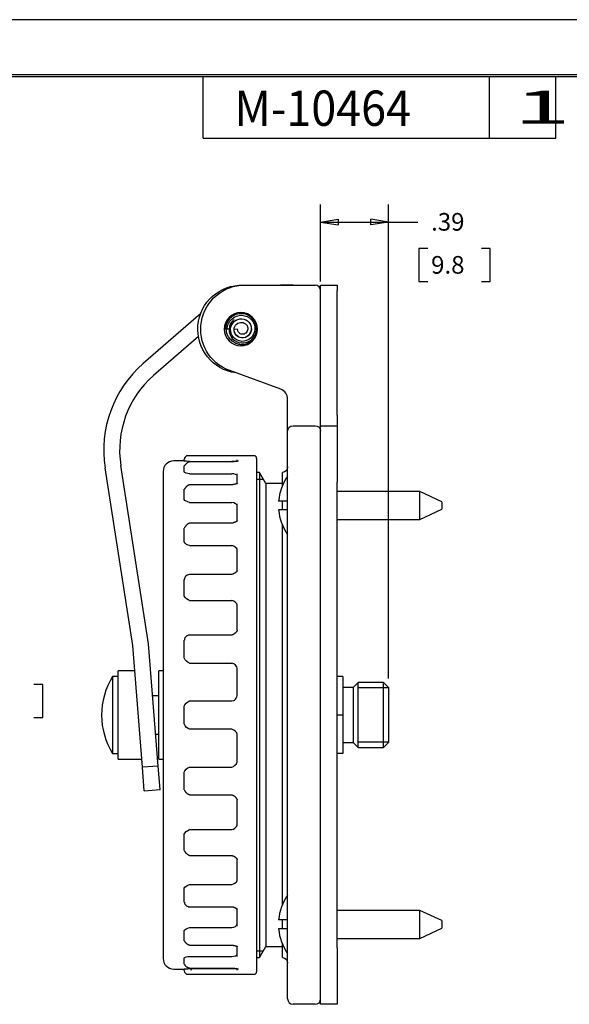
# Model space of a CAD drawing. Units: inches. Extents: x 0 to 17, y 0 to 11.
# Drawn here: x 5.4 to 8.5, y 5.4 to 11 of the extents above; entities that cross this region are included whole.
import ezdxf
from ezdxf.lldxf.tags import DXFTag

# ---------------------------------------------------------------- set-up
doc = ezdxf.new("R2010")
doc.units = ezdxf.units.IN
doc.header["$MEASUREMENT"] = 0
for name, color, linetype in [('border', 7, 'Continuous'), ('dims', 7, 'Continuous'), ('geom', 7, 'Continuous')]:
    doc.layers.add(name, color=color, linetype=linetype)
doc.styles.add('blockfont', font='simplex.shx')
doc.styles.add('DEFAULT', font='simplex.shx')
doc.styles.add('leroy', font='simplex.shx')
tags = doc.linetypes.add('DASHED', pattern=[25.72, 12.86, -12.86]).pattern_tags.tags
tags[6:7] = [DXFTag(74, 4), DXFTag(75, 0), DXFTag(340, '0'), DXFTag(46, 0.0), DXFTag(50, 0.0), DXFTag(44, 0.0), DXFTag(45, 0.0)]
tags[4:5] = [DXFTag(74, 4), DXFTag(75, 0), DXFTag(340, '0'), DXFTag(46, 0.0), DXFTag(50, 0.0), DXFTag(44, 0.0), DXFTag(45, 0.0)]

msp = doc.modelspace()

# ---------------------------------------------------------------- linework, layer by layer
at = {"layer": 'border', "color": 7}
for p, q in [((17, 11), (0, 11)), ((16.6875, 10.6875), (0.3125, 10.6875)), ((0.3225, 10.6775), (16.6775, 10.6775)), ((6.4475, 10.3275), (6.4475, 10.6775)), ((8.0725, 10.3275), (8.0725, 10.6775)), ((8.4475, 10.3275), (8.4475, 10.6775)), ((6.4475, 10.3275), (8.4475, 10.3275))]:
    msp.add_line(p, q, dxfattribs=at)
at = {"layer": 'dims', "color": 7}
for p, q in [((7.1142, 9.5154), (7.1142, 9.953)), ((7.4997, 7.2644), (7.4997, 9.953)), ((7.1142, 9.853), (7.2142, 9.8697)), ((7.1142, 9.853), (7.4656, 9.853)), ((7.1142, 9.853), (7.2142, 9.8363)), ((7.2142, 9.8697), (7.2142, 9.8363)), ((7.4997, 9.853), (7.3997, 9.8697)), ((7.3997, 9.8363), (7.3997, 9.8697)), ((7.4997, 9.853), (7.3997, 9.8363)), ((7.4656, 9.853), (7.6656, 9.853)), ((7.6719, 9.703), (7.6719, 9.5155)), ((7.7219, 9.703), (7.6719, 9.703)), ((8.0763, 9.703), (8.0263, 9.703)), ((8.0763, 9.5155), (8.0763, 9.703)), ((7.6719, 9.5155), (7.7219, 9.5155)), ((8.0263, 9.5155), (8.0763, 9.5155)), ((5.5386, 7.2314), (5.4886, 7.2314)), ((5.5386, 7.0439), (5.5386, 7.2314)), ((5.4886, 7.0439), (5.5386, 7.0439))]:
    msp.add_line(p, q, dxfattribs=at)
at = {"layer": 'geom', "color": 7}
for p, q in [((6.6842, 9.4954), (6.8872, 9.4954)), ((6.6842, 9.4954), (7.0832, 9.4954)), ((6.9582, 9.4954), (6.8872, 9.4954)), ((7.1142, 9.4954), (7.208, 9.4954)), ((7.1142, 9.4654), (7.1142, 9.4954)), ((7.208, 9.4954), (7.208, 9.4654)), ((7.1142, 8.7584), (7.1142, 9.4654)), ((7.208, 8.7584), (7.208, 9.4654)), ((6.4342, 9.3352), (6.1082, 9.051)), ((6.634, 9.333), (6.6391, 9.3354)), ((6.634, 9.333), (6.6391, 9.3354)), ((6.5833, 9.2454), (6.574, 9.2454)), ((6.6036, 9.2454), (6.5833, 9.2454)), ((6.644, 9.2445), (6.6239, 9.2464)), ((6.4209, 9.2042), (6.1673, 8.9832)), ((6.8877, 8.9053), (6.5987, 9.0105)), ((6.9272, 8.7584), (6.9272, 8.8489)), ((6.9272, 8.6674), (6.9272, 8.7584)), ((7.1142, 8.6984), (7.1142, 8.7584)), ((7.208, 8.7584), (7.208, 8.6984)), ((6.9272, 8.3784), (6.9272, 8.6674)), ((6.9582, 8.6984), (7.0832, 8.6984)), ((7.1142, 8.6984), (7.208, 8.6984)), ((7.1142, 8.3784), (7.1142, 8.6984)), ((7.208, 8.6984), (7.208, 8.3784)), ((6.3415, 8.4984), (6.2815, 8.4984)), ((6.3415, 8.4984), (6.2815, 8.4984)), ((6.3415, 8.5084), (6.3415, 8.5075)), ((6.3415, 8.4975), (6.3415, 8.5075)), ((6.7365, 8.5284), (6.3615, 8.5284)), ((6.7365, 8.5284), (6.3615, 8.5284)), ((6.3715, 8.4962), (6.6115, 8.4962)), ((6.6115, 8.4933), (6.3715, 8.4933)), ((6.6115, 8.4933), (6.3715, 8.4933)), ((6.6415, 8.4966), (6.6415, 8.5042)), ((6.7515, 8.5134), (6.7515, 5.6034)), ((6.0494, 7.4518), (5.8923, 8.4591)), ((6.1388, 7.4622), (5.9813, 8.4729)), ((6.2215, 8.4384), (6.2215, 7.0584)), ((6.3415, 8.4452), (6.3415, 8.4711)), ((6.3415, 8.4355), (6.3415, 8.4452)), ((6.7681, 8.4334), (6.7515, 8.4334)), ((6.7681, 8.4334), (6.7515, 8.4334)), ((6.8042, 8.3709), (6.7681, 8.4334)), ((6.8042, 8.3709), (6.7681, 8.4334)), ((6.7681, 8.4334), (6.7681, 7.0584)), ((6.8972, 8.3574), (6.8972, 8.4334)), ((6.3715, 8.4265), (6.6115, 8.4265)), ((6.6415, 8.3714), (6.6415, 8.4265)), ((6.9272, 5.7384), (6.9272, 8.3784)), ((7.1142, 5.7384), (7.1142, 8.3784)), ((7.208, 5.7384), (7.208, 8.3784)), ((6.3415, 8.2884), (6.3415, 8.3384)), ((6.6115, 8.3631), (6.3715, 8.3631)), ((6.6115, 8.3631), (6.3715, 8.3631)), ((6.8972, 8.3709), (6.8042, 8.3709)), ((6.8972, 8.3709), (6.8042, 8.3709)), ((6.8042, 8.3709), (6.8042, 7.0584)), ((7.6772, 8.3259), (7.208, 8.3259)), ((7.6772, 8.3259), (7.208, 8.3259)), ((7.8022, 8.2676), (7.6772, 8.3259)), ((7.8022, 8.2676), (7.6772, 8.3259)), ((7.6772, 8.1669), (7.6772, 8.3259)), ((6.3415, 8.2797), (6.3415, 8.2884)), ((6.3715, 8.2635), (6.6115, 8.2635)), ((6.9272, 8.2714), (6.8763, 8.2714)), ((6.8972, 8.2214), (6.8972, 8.2714)), ((7.8022, 8.2676), (7.8022, 8.2252)), ((6.6415, 8.1585), (6.6415, 8.2555)), ((6.9272, 8.2214), (6.8763, 8.2214)), ((7.6772, 8.1669), (7.8022, 8.2252)), ((7.6772, 8.1669), (7.8022, 8.2252)), ((7.208, 8.1669), (7.6772, 8.1669)), ((7.208, 8.1669), (7.6772, 8.1669)), ((6.3415, 8.0477), (6.3415, 8.1184)), ((6.6115, 8.1452), (6.3715, 8.1452)), ((6.6115, 8.1452), (6.3715, 8.1452)), ((6.8972, 7.0584), (6.8972, 8.1354)), ((6.3415, 8.0407), (6.3415, 8.0477)), ((6.3715, 8.0185), (6.6115, 8.0185)), ((6.6415, 7.8766), (6.6415, 8.003)), ((6.3415, 7.7397), (6.3415, 7.8263)), ((6.6115, 7.8547), (6.3715, 7.8547)), ((6.6115, 7.8547), (6.3715, 7.8547)), ((6.3415, 7.7347), (6.3415, 7.7397)), ((6.3715, 7.708), (6.6115, 7.708)), ((6.6415, 7.5389), (6.6415, 7.686)), ((6.3415, 7.3852), (6.3415, 7.4818)), ((6.6115, 7.5113), (6.3715, 7.5113)), ((6.6115, 7.5113), (6.3715, 7.5113)), ((6.1036, 6.7621), (6.0494, 7.4518)), ((6.1934, 6.7691), (6.1388, 7.4622)), ((6.3415, 7.3826), (6.3415, 7.3852)), ((6.3715, 7.3532), (6.6115, 7.3532)), ((6.6415, 7.1684), (6.6415, 7.3263)), ((5.9655, 7.2769), (5.9345, 7.2769)), ((5.9655, 7.2769), (5.9345, 7.2769)), ((5.9345, 7.2769), (5.9345, 6.8399)), ((6.0606, 7.3084), (5.9655, 7.3084)), ((6.0606, 7.3084), (5.9655, 7.3084)), ((5.9655, 7.0584), (5.9655, 7.3084)), ((6.2215, 7.3084), (6.1965, 7.3084)), ((6.2215, 7.3084), (6.1965, 7.3084)), ((6.1965, 7.0584), (6.1965, 7.3084)), ((7.2402, 7.2769), (7.208, 7.2769)), ((7.2402, 7.2769), (7.2402, 7.0584)), ((7.2982, 7.2144), (7.2402, 7.2144)), ((7.2982, 7.2144), (7.2402, 7.2144)), ((7.3267, 7.2429), (7.2982, 7.2144)), ((7.3267, 7.2429), (7.2982, 7.2144)), ((7.2982, 7.2144), (7.2982, 6.9024)), ((7.4712, 7.2429), (7.3267, 7.2429)), ((7.4712, 7.2429), (7.3267, 7.2429)), ((7.3267, 7.0584), (7.3267, 7.2429)), ((7.4997, 7.2144), (7.4712, 7.2429)), ((7.4997, 7.2144), (7.4712, 7.2429)), ((7.4712, 6.8739), (7.4712, 7.2429)), ((7.4997, 7.2144), (7.4997, 6.9024)), ((6.1965, 7.1674), (6.162, 7.1674)), ((6.1965, 7.1674), (6.162, 7.1674)), ((6.3415, 7.0084), (6.3415, 7.1084)), ((6.3715, 7.1384), (6.6115, 7.1384)), ((5.9655, 6.8084), (5.9655, 7.0584)), ((6.1965, 6.8084), (6.1965, 7.0584)), ((6.2215, 7.0584), (6.2215, 5.6784)), ((6.7681, 7.0584), (6.7681, 5.6834)), ((6.8042, 7.0584), (6.8042, 5.7459)), ((6.8972, 5.9824), (6.8972, 7.0584)), ((7.2402, 7.0584), (7.208, 7.0584)), ((7.2402, 7.0584), (7.2402, 6.8399)), ((7.3267, 6.8739), (7.3267, 7.0584)), ((6.6115, 6.9784), (6.3715, 6.9784)), ((6.1792, 6.9494), (6.1965, 6.9494)), ((6.1792, 6.9494), (6.1965, 6.9494)), ((6.6415, 6.7904), (6.6415, 6.9484)), ((7.2402, 6.9024), (7.2982, 6.9024)), ((7.2402, 6.9024), (7.2982, 6.9024)), ((7.2982, 6.9024), (7.3267, 6.8739)), ((7.2982, 6.9024), (7.3267, 6.8739)), ((7.3267, 6.8739), (7.4712, 6.8739)), ((7.3267, 6.8739), (7.4712, 6.8739)), ((7.4712, 6.8739), (7.4997, 6.9024)), ((7.4712, 6.8739), (7.4997, 6.9024)), ((5.9345, 6.8399), (5.9655, 6.8399)), ((5.9345, 6.8399), (5.9655, 6.8399)), ((7.2402, 6.8399), (7.208, 6.8399)), ((5.9655, 6.8084), (6.1, 6.8084)), ((5.9655, 6.8084), (6.1, 6.8084)), ((6.1934, 6.7691), (6.1036, 6.7621)), ((6.1142, 6.6285), (6.1036, 6.7621)), ((6.2039, 6.6356), (6.1934, 6.7691)), ((6.1965, 6.8084), (6.2215, 6.8084)), ((6.1965, 6.8084), (6.2215, 6.8084)), ((6.3715, 6.7635), (6.6115, 6.7635)), ((6.3415, 6.7316), (6.3415, 6.7342)), ((6.3415, 6.635), (6.3415, 6.7316)), ((6.1142, 6.6285), (6.2039, 6.6356)), ((6.1142, 6.6285), (6.2039, 6.6356)), ((6.3715, 6.6055), (6.6115, 6.6055)), ((6.3715, 6.6055), (6.6115, 6.6055)), ((6.6415, 6.4307), (6.6415, 6.5779)), ((6.3415, 6.3771), (6.3415, 6.3821)), ((6.3415, 6.2905), (6.3415, 6.3771)), ((6.3715, 6.4088), (6.6115, 6.4088)), ((6.3715, 6.2621), (6.6115, 6.2621)), ((6.3715, 6.2621), (6.6115, 6.2621)), ((6.6415, 6.1138), (6.6415, 6.2402)), ((6.3715, 6.0983), (6.6115, 6.0983)), ((6.3415, 6.0691), (6.3415, 6.0761)), ((6.3415, 5.9983), (6.3415, 6.0691)), ((6.3715, 5.9715), (6.6115, 5.9715)), ((6.3715, 5.9715), (6.6115, 5.9715)), ((6.6415, 5.8613), (6.6415, 5.9583)), ((7.6772, 5.9509), (7.208, 5.9509)), ((7.6772, 5.9509), (7.208, 5.9509)), ((7.8022, 5.8926), (7.6772, 5.9509)), ((7.8022, 5.8926), (7.6772, 5.9509)), ((7.6772, 5.7919), (7.6772, 5.9509)), ((6.9272, 5.8964), (6.8763, 5.8964)), ((6.8972, 5.8465), (6.8972, 5.8964)), ((7.8022, 5.8926), (7.8022, 5.8502)), ((6.3415, 5.8284), (6.3415, 5.8371)), ((6.3415, 5.7784), (6.3415, 5.8284)), ((6.3715, 5.8532), (6.6115, 5.8532)), ((6.9272, 5.8464), (6.8763, 5.8464)), ((7.6772, 5.7919), (7.8022, 5.8502)), ((7.6772, 5.7919), (7.8022, 5.8502)), ((6.3715, 5.7537), (6.6115, 5.7537)), ((6.3715, 5.7537), (6.6115, 5.7537)), ((6.8972, 5.6834), (6.8972, 5.7604)), ((7.208, 5.7919), (7.6772, 5.7919)), ((7.208, 5.7919), (7.6772, 5.7919)), ((6.6415, 5.6903), (6.6415, 5.7457)), ((6.7681, 5.6834), (6.8042, 5.7459)), ((6.7681, 5.6834), (6.8042, 5.7459)), ((6.8042, 5.7459), (6.8972, 5.7459)), ((6.8042, 5.7459), (6.8972, 5.7459)), ((6.9272, 5.4494), (6.9272, 5.7384)), ((7.1142, 5.4184), (7.1142, 5.7384)), ((7.208, 5.7384), (7.208, 5.4184)), ((6.3415, 5.6716), (6.3415, 5.6812)), ((6.3415, 5.6457), (6.3415, 5.6716)), ((6.3715, 5.6903), (6.6115, 5.6903)), ((6.7515, 5.6834), (6.7681, 5.6834)), ((6.7515, 5.6834), (6.7681, 5.6834)), ((6.2815, 5.6184), (6.3415, 5.6184)), ((6.2815, 5.6184), (6.3415, 5.6184)), ((6.3415, 5.6093), (6.3415, 5.6193)), ((6.3415, 5.6093), (6.3415, 5.6084)), ((6.3615, 5.5884), (6.7365, 5.5884)), ((6.3615, 5.5884), (6.7365, 5.5884)), ((6.3715, 5.6235), (6.6115, 5.6235)), ((6.3715, 5.6235), (6.6115, 5.6235)), ((6.3715, 5.6206), (6.6115, 5.6206)), ((6.6415, 5.6126), (6.6415, 5.62)), ((7.0832, 5.4184), (6.9582, 5.4184)), ((7.208, 5.4184), (7.1142, 5.4184))]:
    msp.add_line(p, q, dxfattribs=at)
at = {"layer": 'geom', "color": 7, "linetype": 'DASHED'}
for p, q in [((6.7515, 8.395), (6.7903, 8.395)), ((6.7515, 8.395), (6.7903, 8.395)), ((7.4997, 7.2129), (7.3267, 7.2129)), ((7.4997, 7.2129), (7.3267, 7.2129)), ((7.4997, 6.9039), (7.3267, 6.9039)), ((7.4997, 6.9039), (7.3267, 6.9039)), ((6.7515, 5.7217), (6.7903, 5.7217)), ((6.7515, 5.7217), (6.7903, 5.7217))]:
    msp.add_line(p, q, dxfattribs=at)
at = {"layer": 'geom', "color": 7, "extrusion": (1.22461e-16, 0, -1)}
msp.add_circle((-6.6622, 9.2454), 0.094, dxfattribs=at)
at = {"layer": 'geom', "color": 7, "extrusion": (0, 0, -1)}
msp.add_arc((-6.6675, 9.2454), 0.25, 277.7373, 451.9071, dxfattribs=at)
at = {"layer": 'geom', "color": 7, "extrusion": (1.22461e-16, 0, -1)}
for centre, radius, start, end in [((-6.6842, 9.2454), 0.25, 290, 450), ((-6.9582, 8.6674), 0.031, 0, 90), ((-7.0832, 8.6674), 0.031, 90, 180), ((-6.8962, 8.4644), 0.031, 180, 268.1514), ((-6.8962, 8.4644), 0.031, 180, 268.1514), ((-6.8962, 5.6524), 0.031, 91.8486, 180), ((-6.8962, 5.6524), 0.031, 91.8486, 180)]:
    msp.add_arc(centre, radius, start, end, dxfattribs=at)
at = {"layer": 'geom', "color": 7}
for centre, radius, start, end in [((7.0832, 9.4644), 0.031, 0, 90), ((6.5366, 8.5595), 0.652, 131.0736, 188.8605), ((6.5366, 8.5595), 0.562, 131.0736, 188.8605), ((6.8672, 8.8489), 0.06, 0, 70), ((6.2815, 8.4384), 0.06, 90, 180), ((6.2815, 8.4384), 0.06, 90, 180), ((6.3615, 8.5084), 0.02, 90, 180), ((6.3615, 8.5084), 0.02, 90, 180), ((6.7365, 8.5134), 0.015, 0, 90), ((6.7365, 8.5134), 0.015, 0, 90), ((7.1662, 8.2464), 0.291, 145.2134, 175.071), ((7.1662, 8.2464), 0.291, 145.2134, 175.071), ((7.1662, 8.2464), 0.291, 184.929, 214.7866), ((7.1662, 8.2464), 0.291, 184.929, 214.7866), ((6.2886, 7.0584), 0.416, 148.3171, 211.6829), ((6.2886, 7.0584), 0.416, 148.3171, 211.6829), ((7.1662, 5.8714), 0.291, 145.2134, 175.071), ((7.1662, 5.8714), 0.291, 145.2134, 175.071), ((7.1662, 5.8714), 0.291, 184.929, 214.7866), ((7.1662, 5.8714), 0.291, 184.929, 214.7866), ((6.2815, 5.6784), 0.06, 180, 270), ((6.2815, 5.6784), 0.06, 180, 270), ((6.3615, 5.6084), 0.02, 180, 270), ((6.3615, 5.6084), 0.02, 180, 270), ((6.7365, 5.6034), 0.015, 270, 360), ((6.7365, 5.6034), 0.015, 270, 360), ((6.9582, 5.4494), 0.031, 180, 270), ((7.0832, 5.4494), 0.031, 270, 360)]:
    msp.add_arc(centre, radius, start, end, dxfattribs=at)
for centre, start_param, end_param in [((6.3615, 8.5075), 2.447398, 3.141593), ((6.3615, 5.6093), 0, 0.72796)]:
    msp.add_ellipse(centre, major_axis=(0.02, 0), ratio=0.999405, start_param=start_param, end_param=end_param, dxfattribs=at)
for points, knots in [([(6.624, 9.3001), (6.6204, 9.2973), (6.6059, 9.2856), (6.5869, 9.2476), (6.6071, 9.188), (6.6654, 9.1592), (6.729, 9.181), (6.7594, 9.2434), (6.7358, 9.3109), (6.6695, 9.3429), (6.598, 9.3176), (6.5751, 9.2696), (6.574, 9.2454)], [0, 0, 0, 0, 0.010146, 0.12013, 0.230114, 0.340097, 0.450081, 0.560065, 0.670049, 0.780032, 0.890016, 1, 1, 1, 1]), ([(6.6063, 9.3117), (6.6095, 9.315), (6.6127, 9.3183), (6.6223, 9.3261), (6.6301, 9.3308), (6.6341, 9.333)], [0, 0, 0, 0, 0.225006, 0.628318, 1, 1, 1, 1]), ([(6.6063, 9.3117), (6.6095, 9.315), (6.6127, 9.3183), (6.6223, 9.3261), (6.6301, 9.3308), (6.6341, 9.333)], [0, 0, 0, 0, 0.225006, 0.628318, 1, 1, 1, 1]), ([(6.6945, 9.3287), (6.6987, 9.327), (6.703, 9.3252), (6.7132, 9.3195), (6.7244, 9.3111), (6.7343, 9.3012), (6.742, 9.2911), (6.7444, 9.2871), (6.7466, 9.2831)], [0, 0, 0, 0, 0.09592, 0.292187, 0.488606, 0.685081, 0.881593, 1, 1, 1, 1]), ([(6.6945, 9.3287), (6.6987, 9.327), (6.703, 9.3252), (6.7132, 9.3195), (6.7244, 9.3111), (6.7343, 9.3012), (6.742, 9.2911), (6.7444, 9.2871), (6.7466, 9.2831)], [0, 0, 0, 0, 0.09592, 0.292187, 0.488606, 0.685081, 0.881593, 1, 1, 1, 1]), ([(6.6947, 9.3286), (6.6989, 9.3269), (6.7031, 9.3251), (6.7133, 9.3193), (6.7245, 9.3109), (6.7345, 9.3009), (6.7421, 9.2907), (6.7445, 9.2868), (6.7467, 9.2827)], [0, 0, 0, 0, 0.095923, 0.29223, 0.488678, 0.685161, 0.881664, 1, 1, 1, 1]), ([(6.6947, 9.3286), (6.6989, 9.3269), (6.7031, 9.3251), (6.7133, 9.3193), (6.7245, 9.3109), (6.7345, 9.3009), (6.7421, 9.2907), (6.7445, 9.2868), (6.7467, 9.2827)], [0, 0, 0, 0, 0.095923, 0.29223, 0.488678, 0.685161, 0.881664, 1, 1, 1, 1]), ([(6.5907, 9.2048), (6.5884, 9.2088), (6.5862, 9.2129), (6.5825, 9.2221), (6.5798, 9.2339), (6.5791, 9.2413), (6.579, 9.2459)], [0, 0, 0, 0, 0.143393, 0.441773, 0.740402, 1, 1, 1, 1]), ([(6.5907, 9.2048), (6.5884, 9.2088), (6.5862, 9.2129), (6.5825, 9.2221), (6.5798, 9.2339), (6.5791, 9.2413), (6.579, 9.2459)], [0, 0, 0, 0, 0.143393, 0.441773, 0.740402, 1, 1, 1, 1]), ([(6.7505, 9.2173), (6.7487, 9.2131), (6.7468, 9.2088), (6.7409, 9.1987), (6.7323, 9.1876), (6.7222, 9.1778), (6.7121, 9.1703), (6.7059, 9.1668), (6.7018, 9.1646)], [0, 0, 0, 0, 0.094555, 0.28802, 0.481627, 0.675273, 0.868937, 1, 1, 1, 1]), ([(6.7505, 9.2173), (6.7487, 9.2131), (6.7468, 9.2088), (6.7409, 9.1987), (6.7323, 9.1876), (6.7222, 9.1778), (6.7121, 9.1703), (6.7059, 9.1668), (6.7018, 9.1646)], [0, 0, 0, 0, 0.094555, 0.28802, 0.481627, 0.675273, 0.868937, 1, 1, 1, 1]), ([(6.6413, 9.1619), (6.637, 9.1637), (6.6328, 9.1655), (6.6225, 9.1712), (6.6113, 9.1797), (6.6013, 9.1897), (6.595, 9.198), (6.5925, 9.2018), (6.5901, 9.2058)], [0, 0, 0, 0, 0.100954, 0.307547, 0.514278, 0.721023, 0.927764, 1, 1, 1, 1]), ([(6.6413, 9.1619), (6.637, 9.1637), (6.6328, 9.1655), (6.6225, 9.1712), (6.6113, 9.1797), (6.6013, 9.1897), (6.595, 9.198), (6.5925, 9.2018), (6.5901, 9.2058)], [0, 0, 0, 0, 0.100954, 0.307547, 0.514278, 0.721023, 0.927764, 1, 1, 1, 1]), ([(6.7031, 9.1653), (6.6989, 9.1633), (6.6948, 9.1614), (6.686, 9.1585), (6.6741, 9.1567), (6.6621, 9.1567), (6.6505, 9.1587), (6.6461, 9.16), (6.6418, 9.1617)], [0, 0, 0, 0, 0.090505, 0.280487, 0.470652, 0.660822, 0.850957, 1, 1, 1, 1]), ([(6.7031, 9.1653), (6.6989, 9.1633), (6.6948, 9.1614), (6.686, 9.1585), (6.6741, 9.1567), (6.6621, 9.1567), (6.6505, 9.1587), (6.6461, 9.16), (6.6418, 9.1617)], [0, 0, 0, 0, 0.090505, 0.280487, 0.470652, 0.660822, 0.850957, 1, 1, 1, 1]), ([(6.3699, 7.8544), (6.3654, 7.8536), (6.3609, 7.8525), (6.3566, 7.8508), (6.3526, 7.8486), (6.3491, 7.8456), (6.3458, 7.8424), (6.3424, 7.8346), (6.3417, 7.83), (6.3415, 7.8254)], [0, 0, 0, 0, 0.021155, 0.188248, 0.36005, 0.51504, 0.667731, 0.834966, 1, 1, 1, 1]), ([(6.3699, 7.8544), (6.3654, 7.8536), (6.3609, 7.8525), (6.3566, 7.8508), (6.3526, 7.8486), (6.3491, 7.8456), (6.3458, 7.8424), (6.3424, 7.8346), (6.3417, 7.83), (6.3415, 7.8254)], [0, 0, 0, 0, 0.021155, 0.188248, 0.36005, 0.51504, 0.667731, 0.834966, 1, 1, 1, 1]), ([(6.371, 7.5112), (6.3664, 7.5105), (6.3619, 7.5096), (6.3577, 7.5079), (6.3536, 7.5058), (6.3499, 7.503), (6.3447, 7.4957), (6.3428, 7.4915), (6.3415, 7.487), (6.3416, 7.4824)], [0, 0, 0, 0, 0.022259, 0.184905, 0.350027, 0.515089, 0.679374, 0.841991, 1, 1, 1, 1]), ([(6.371, 7.5112), (6.3664, 7.5105), (6.3619, 7.5096), (6.3577, 7.5079), (6.3536, 7.5058), (6.3499, 7.503), (6.3447, 7.4957), (6.3428, 7.4915), (6.3415, 7.487), (6.3416, 7.4824)], [0, 0, 0, 0, 0.022259, 0.184905, 0.350027, 0.515089, 0.679374, 0.841991, 1, 1, 1, 1]), ([(6.6115, 7.1384), (6.6212, 7.1399), (6.6314, 7.1458), (6.64, 7.1587), (6.6415, 7.1684)], [0, 0, 0, 0, 0.25, 1, 1, 1, 1]), ([(6.3416, 5.9977), (6.3422, 5.9932), (6.3433, 5.9887), (6.3462, 5.9834), (6.3491, 5.9799), (6.353, 5.9772), (6.3566, 5.9733), (6.3704, 5.973), (6.361, 5.9706), (6.3701, 5.9717)], [0, 0, 0, 0, 0.14977, 0.297982, 0.440926, 0.586869, 0.736319, 0.894365, 1, 1, 1, 1]), ([(6.3416, 5.9977), (6.3422, 5.9932), (6.3433, 5.9887), (6.3462, 5.9834), (6.3491, 5.9799), (6.353, 5.9772), (6.3566, 5.9733), (6.3704, 5.973), (6.361, 5.9706), (6.3701, 5.9717)], [0, 0, 0, 0, 0.14977, 0.297982, 0.440926, 0.586869, 0.736319, 0.894365, 1, 1, 1, 1])]:
    msp.add_open_spline(points, degree=3, knots=knots, dxfattribs=at)
for points, degree in [([(6.5833, 9.2454), (6.5843, 9.2673), (6.6047, 9.3101), (6.6689, 9.3329), (6.7284, 9.3043), (6.7494, 9.244), (6.7224, 9.1885), (6.6661, 9.1692), (6.6146, 9.1946), (6.5969, 9.2469), (6.6207, 9.2944), (6.6692, 9.3104), (6.7127, 9.2882), (6.7269, 9.2437), (6.7063, 9.2041), (6.6657, 9.1916), (6.6302, 9.2107), (6.6228, 9.2357), (6.6239, 9.2464)], 3), ([(6.6036, 9.2454), (6.6043, 9.2623), (6.6194, 9.2938), (6.6677, 9.3109), (6.712, 9.2896), (6.7275, 9.2453), (6.7079, 9.2049), (6.6675, 9.1911), (6.6311, 9.209), (6.6188, 9.2454), (6.6351, 9.2778), (6.6675, 9.2885), (6.696, 9.274), (6.7051, 9.2455), (6.6922, 9.221), (6.6678, 9.2135), (6.6472, 9.2246), (6.6434, 9.2377), (6.644, 9.2445)], 3), ([(6.3715, 8.4962), (6.3619, 8.4963), (6.3458, 8.4969), (6.3413, 8.4976)], 3), ([(6.3715, 8.4933), (6.3588, 8.492), (6.3417, 8.4711)], 2), ([(6.3715, 8.4933), (6.3588, 8.492), (6.3417, 8.4711)], 2), ([(6.6495, 8.4979), (6.6451, 8.4965), (6.6115, 8.4933)], 2), ([(6.6495, 8.4979), (6.6451, 8.4965), (6.6115, 8.4933)], 2), ([(6.6384, 8.4952), (6.6339, 8.4956), (6.6115, 8.4962)], 2), ([(6.3715, 8.4265), (6.3585, 8.4273), (6.3426, 8.4314), (6.3413, 8.4362)], 3), ([(6.6418, 8.4163), (6.64, 8.4206), (6.6266, 8.4252), (6.6115, 8.4265)], 3), ([(6.3716, 8.363), (6.3565, 8.3603), (6.3418, 8.3384)], 2), ([(6.3716, 8.363), (6.3565, 8.3603), (6.3418, 8.3384)], 2), ([(6.6436, 8.3711), (6.6399, 8.3682), (6.6115, 8.3631)], 2), ([(6.6436, 8.3711), (6.6399, 8.3682), (6.6115, 8.3631)], 2), ([(6.3715, 8.2635), (6.3585, 8.2651), (6.343, 8.2744), (6.3415, 8.2797)], 3), ([(6.6415, 8.2468), (6.64, 8.2523), (6.6266, 8.2614), (6.6115, 8.2635)], 3), ([(6.6418, 8.1593), (6.6409, 8.1543), (6.6115, 8.1454)], 2), ([(6.6418, 8.1593), (6.6409, 8.1543), (6.6115, 8.1454)], 2), ([(6.3695, 8.1449), (6.3525, 8.1393), (6.3417, 8.1185)], 2), ([(6.3695, 8.1449), (6.3525, 8.1393), (6.3417, 8.1185)], 2), ([(6.3715, 8.0185), (6.3619, 8.0196), (6.3455, 8.0296), (6.3415, 8.0407)], 3), ([(6.6415, 7.9959), (6.64, 8.0032), (6.6266, 8.0155), (6.6115, 8.0185)], 3), ([(6.6414, 7.8765), (6.6384, 7.8667), (6.6115, 7.8549)], 2), ([(6.6414, 7.8765), (6.6384, 7.8667), (6.6115, 7.8549)], 2), ([(6.3715, 7.708), (6.3619, 7.7094), (6.3455, 7.7213), (6.3415, 7.7347)], 3), ([(6.6415, 7.681), (6.64, 7.6897), (6.6266, 7.7044), (6.6115, 7.708)], 3), ([(6.6414, 7.5378), (6.6347, 7.5214), (6.6116, 7.5114)], 2), ([(6.6414, 7.5378), (6.6347, 7.5214), (6.6116, 7.5114)], 2), ([(6.3715, 7.3532), (6.3619, 7.3547), (6.3455, 7.3679), (6.3415, 7.3826)], 3), ([(6.6415, 7.3238), (6.64, 7.3333), (6.6266, 7.3493), (6.6115, 7.3532)], 3), ([(6.3415, 7.1084), (6.3431, 7.1181), (6.3565, 7.1344), (6.3715, 7.1384)], 3), ([(6.3715, 6.9784), (6.3619, 6.9799), (6.3455, 6.9933), (6.3415, 7.0084)], 3), ([(6.6415, 6.9484), (6.64, 6.958), (6.6266, 6.9744), (6.6115, 6.9784)], 3), ([(6.3415, 6.7342), (6.3431, 6.7436), (6.3565, 6.7596), (6.3715, 6.7635)], 3), ([(6.6115, 6.7635), (6.6212, 6.7651), (6.6376, 6.7782), (6.6415, 6.793)], 3), ([(6.3418, 6.6331), (6.3481, 6.6164), (6.3716, 6.6055)], 2), ([(6.3418, 6.6331), (6.3481, 6.6164), (6.3716, 6.6055)], 2), ([(6.6135, 6.6052), (6.6303, 6.5993), (6.6413, 6.5779)], 2), ([(6.6135, 6.6052), (6.6303, 6.5993), (6.6413, 6.5779)], 2), ([(6.6115, 6.4088), (6.6212, 6.4102), (6.6376, 6.4222), (6.6415, 6.4358)], 3), ([(6.3415, 6.3821), (6.3431, 6.3907), (6.3565, 6.4052), (6.3715, 6.4088)], 3), ([(6.3417, 6.2893), (6.348, 6.2727), (6.3716, 6.2622)], 2), ([(6.3417, 6.2893), (6.348, 6.2727), (6.3716, 6.2622)], 2), ([(6.6117, 6.262), (6.6313, 6.2567), (6.6415, 6.2401)], 2), ([(6.6117, 6.262), (6.6313, 6.2567), (6.6415, 6.2401)], 2), ([(6.3415, 6.0761), (6.3431, 6.0832), (6.3565, 6.0953), (6.3715, 6.0983)], 3), ([(6.6115, 6.0983), (6.6212, 6.0994), (6.6376, 6.1095), (6.6415, 6.1209)], 3), ([(6.6125, 5.9714), (6.6305, 5.9682), (6.6415, 5.9583)], 2), ([(6.6125, 5.9714), (6.6305, 5.9682), (6.6415, 5.9583)], 2), ([(6.6115, 5.8532), (6.6246, 5.8548), (6.6401, 5.8644), (6.6415, 5.87)], 3), ([(6.3415, 5.8371), (6.3431, 5.8422), (6.3565, 5.8511), (6.3715, 5.8532)], 3), ([(6.3418, 5.7783), (6.3465, 5.764), (6.3715, 5.7539)], 2), ([(6.3418, 5.7783), (6.3465, 5.764), (6.3715, 5.7539)], 2), ([(6.6118, 5.7537), (6.6326, 5.7511), (6.6431, 5.7461)], 2), ([(6.6118, 5.7537), (6.6326, 5.7511), (6.6431, 5.7461)], 2), ([(6.6115, 5.6903), (6.6246, 5.6912), (6.6401, 5.6961), (6.6417, 5.7005)], 3), ([(6.3412, 5.6806), (6.3428, 5.6853), (6.3565, 5.6891), (6.3715, 5.6903)], 3), ([(6.3417, 5.6454), (6.3454, 5.6333), (6.3715, 5.6235)], 2), ([(6.3417, 5.6454), (6.3454, 5.6333), (6.3715, 5.6235)], 2), ([(6.3401, 5.6189), (6.3446, 5.6198), (6.3565, 5.6204), (6.3715, 5.6206)], 3), ([(6.6115, 5.6206), (6.6212, 5.6207), (6.6373, 5.6214), (6.6418, 5.6227)], 3), ([(6.6125, 5.6234), (6.6351, 5.6221), (6.6491, 5.619)], 2), ([(6.6125, 5.6234), (6.6351, 5.6221), (6.6491, 5.619)], 2)]:
    msp.add_open_spline(points, degree=degree, dxfattribs=at)

# ---------------------------------------------------------------- texts
at = {"layer": 'border', "color": 7}
for s, height, style, width, p in [('M-10464', 0.2, 'DEFAULT', 0.933, (6.625, 10.3983)), ('1', 0.1875, 'leroy', 2.279, (8.2091, 10.4107))]:
    msp.add_text(s, height=height, dxfattribs=dict(at, style=style, width=width)).set_placement(p)
at = {"layer": 'dims', "color": 7, "style": 'blockfont'}
for s, p in [('.39', (7.7406, 9.8041)), ('9.8', (7.7406, 9.5603))]:
    msp.add_text(s, height=0.1, dxfattribs=at).set_placement(p)

doc.saveas('drawing.dxf')
